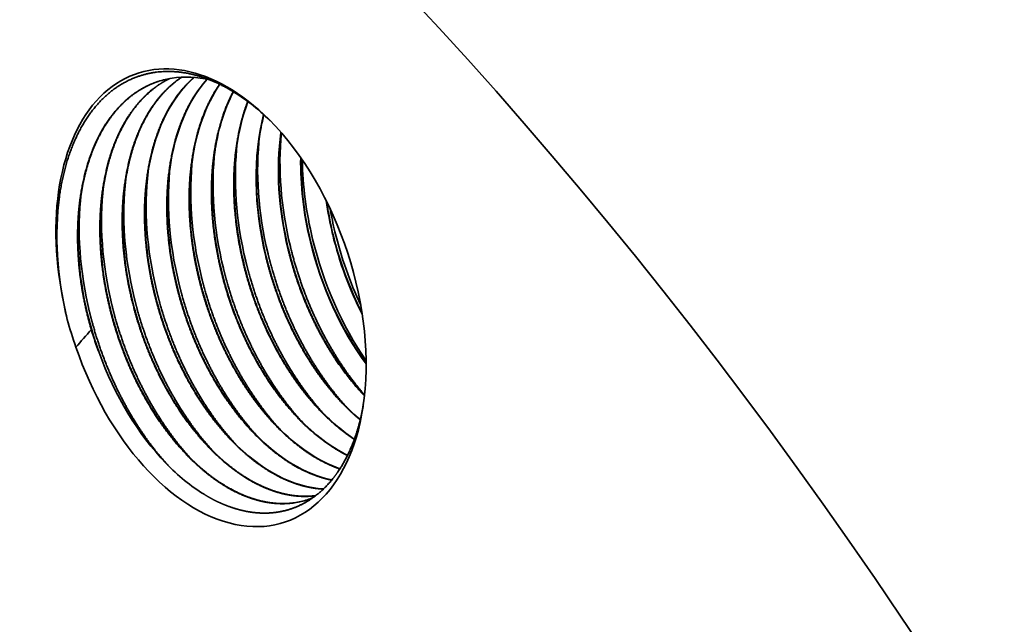
# Model space of a CAD drawing. Extents: x 0 to 10.8, y 0 to 8.2.
# Drawn here: x 8.2 to 8.8, y 6.6 to 7 of the extents above; entities that cross this region are included whole.
import ezdxf

# ---------------------------------------------------------------- set-up
doc = ezdxf.new("R2010")
doc.units = 0
doc.header["$MEASUREMENT"] = 0
doc.layers.get('0').update_dxf_attribs({"lineweight": 13})

msp = doc.modelspace()

# ---------------------------------------------------------------- linework, layer by layer
at = {"color": 7, "lineweight": 35, "ltscale": 3e-06}
msp.add_line((8.38774, 6.90804), (8.38775, 6.90816), dxfattribs=at)
at = {"color": 7, "lineweight": 35, "ltscale": 0.03937}
for points in [[(8.323, 6.94051, 0.040571), (8.31482, 6.93856)], [(8.37744, 6.91878, 0.028443), (8.3745, 6.90372)], [(8.41441, 6.86791, 0.024444), (8.41826, 6.84779)], [(8.41474, 6.86725, 0.023105), (8.41841, 6.84821)], [(8.41673, 6.86316, 0.015616), (8.41962, 6.84936)], [(8.41962, 6.84936, 0.050613), (8.43497, 6.80579)], [(8.25736, 6.81424, 0.019229), (8.26082, 6.79745)], [(8.2727, 6.80021, 0.010786), (8.27508, 6.79123)], [(8.27284, 6.80063, 0.027523), (8.27966, 6.77787)], [(8.26082, 6.79745, 0.018823), (8.266, 6.78093)], [(8.27508, 6.79123, 0.016188), (8.266, 6.78093)], [(8.4248, 6.74719, 0.026717), (8.43464, 6.73802)], [(8.39548, 6.68865, 0.042869), (8.40324, 6.69046)], [(8.3957, 6.68872, 0.042205), (8.40334, 6.6905)], [(8.40324, 6.69046, 0.018666), (8.40647, 6.69166)]]:
    msp.add_lwpolyline(points, format="xyb", dxfattribs=at)
for centre, major_axis, ratio, start_param, end_param in [((8.27274, 5.41039), (-0.73623, 2.25232), 0.608973, 3.14156, 6.283152), ((7.8228, 5.26332), (-0.73623, 2.25232), 0.608973, 3.14156, 6.283152), ((7.8228, 5.26332), (-0.50173, 1.53492), 0.608973, 4.796227, 6.283152), ((8.34612, 6.81029), (-0.04352, 0.13314), 0.608973, 5.407613, 7.6284), ((7.79634, 5.25466), (-0.50173, 1.53492), 0.608973, 4.796227, 6.283152), ((8.39629, 6.82312), (0.04137, -0.12854), 0.616855, 3.398653, 4.049712), ((8.40936, 6.82763), (0.04117, -0.12836), 0.617044, 3.4868, 4.051126), ((8.35716, 6.80928), (0.04239, -0.12926), 0.615496, 2.782496, 3.040643), ((8.42244, 6.83212), (0.04098, -0.1282), 0.617169, 3.587643, 4.052418), ((8.34711, 6.81027), (0.04336, -0.13152), 0.614843, 2.26785, 2.530043), ((8.43556, 6.83655), (0.04085, -0.1281), 0.617216, 3.692729, 4.053271), ((8.44871, 6.84094), (0.04076, -0.12803), 0.61722, 3.802359, 4.053869), ((8.46021, 6.84597), (0.03932, -0.12699), 0.614661, 3.924584, 4.610724), ((8.34612, 6.81029), (-0.04352, 0.13314), 0.608973, 4.016917, 5.407613), ((8.46706, 6.84795), (0.04231, -0.13542), 0.613991, 4.08296, 4.60689), ((8.47336, 6.85032), (0.03926, -0.12693), 0.614451, 4.058638, 4.611238), ((8.47402, 6.85008), (0.03976, -0.12723), 0.61491, 4.058707, 4.603854), ((8.48018, 6.8523), (0.04223, -0.13534), 0.613703, 4.106775, 4.607425), ((8.44755, 6.84143), (0.03976, -0.12723), 0.614901, 4.058717, 4.603874), ((8.45382, 6.84363), (0.04231, -0.13542), 0.613992, 4.082958, 4.606886), ((8.46078, 6.84576), (0.03976, -0.12723), 0.614898, 4.058721, 4.60388), ((8.42736, 6.83498), (0.04231, -0.13542), 0.613993, 4.082951, 4.606878), ((8.43432, 6.8371), (0.03976, -0.12723), 0.614901, 4.058707, 4.603863), ((8.44059, 6.8393), (0.04231, -0.13542), 0.613993, 4.082952, 4.606881), ((8.48696, 6.85459), (0.0395, -0.12718), 0.615545, 4.219393, 4.609464), ((8.48622, 6.85459), (0.03906, -0.12654), 0.611863, 4.222481, 4.60896), ((8.41412, 6.83065), (0.04231, -0.13542), 0.613993, 4.082955, 4.606883), ((8.42108, 6.83278), (0.03976, -0.12723), 0.614903, 4.058706, 4.603859), ((8.49251, 6.85676), (0.04165, -0.13474), 0.611132, 4.266, 4.611336), ((8.38766, 6.822), (0.04231, -0.13542), 0.613993, 4.082953, 4.606881), ((8.39462, 6.82413), (0.03976, -0.12723), 0.614904, 4.05871, 4.603862), ((8.40089, 6.82632), (0.04231, -0.13542), 0.613993, 4.082954, 4.606879), ((8.40785, 6.82845), (0.03976, -0.12723), 0.614903, 4.05871, 4.603863), ((8.37442, 6.81767), (0.04231, -0.13542), 0.613992, 4.082958, 4.606886), ((8.38138, 6.8198), (0.03976, -0.12723), 0.614902, 4.058709, 4.603865), ((8.34806, 6.809), (0.04238, -0.13548), 0.614248, 4.060273, 4.606379), ((8.34761, 6.80757), (0.04367, -0.13434), 0.611208, 4.041732, 4.467561), ((8.35492, 6.81115), (0.03976, -0.12723), 0.614904, 4.058707, 4.603859), ((8.36119, 6.81335), (0.04231, -0.13542), 0.613993, 4.082953, 4.60688), ((8.36815, 6.81548), (0.03976, -0.12723), 0.614899, 4.058718, 4.603877), ((8.49797, 6.85862), (0.03861, -0.12553), 0.607314, 4.612607, 5.000521), ((8.49822, 6.85875), (0.03857, -0.12559), 0.607436, 4.610563, 4.995314), ((8.48422, 6.85401), (0.03857, -0.12504), 0.605126, 4.610865, 5.238283), ((8.4846, 6.85421), (0.03855, -0.12521), 0.605807, 4.609149, 5.235343), ((8.49118, 6.85638), (0.04128, -0.13363), 0.606307, 4.610804, 5.189028), ((7.79634, 5.25466), (-0.50173, 1.53492), 0.608973, 6.283152, 9.424745), ((8.35247, 6.81237), (0.0409, -0.12513), 0.608973, 4.682367, 4.789708), ((8.34612, 6.81029), (-0.04352, 0.13314), 0.608973, 1.592307, 4.016917), ((8.35298, 6.80979), (0.04018, -0.1249), 0.607634, 4.772869, 5.393832), ((8.44348, 6.83897), (0.03921, -0.12256), 0.60085, 5.401363, 5.645733), ((8.43022, 6.83447), (0.03925, -0.12238), 0.600886, 5.400403, 5.755406), ((8.40367, 6.82532), (0.03937, -0.12185), 0.60117, 5.397522, 5.960349), ((8.41693, 6.82982), (0.03933, -0.12203), 0.601047, 5.398517, 5.858956), ((7.79634, 5.25466), (-0.43629, 1.33471), 0.608973, 4.796227, 6.283152), ((8.39042, 6.8208), (0.03941, -0.12164), 0.60135, 5.396392, 6.062122), ((8.35284, 6.80954), (0.04026, -0.12462), 0.607136, 5.392722, 5.667282)]:
    msp.add_ellipse(centre, major_axis=major_axis, ratio=ratio, start_param=start_param, end_param=end_param, dxfattribs=at)
for points, knots in [([(8.25614, 6.87015), (8.25778, 6.882), (8.26052, 6.89326), (8.26438, 6.90368), (8.27503, 6.9235), (8.29028, 6.93693), (8.29953, 6.94187), (8.31677, 6.94614), (8.33518, 6.94342), (8.34291, 6.94109), (8.35056, 6.93767), (8.35804, 6.93326)], [0, 0, 0, 0, 0, 0, 21.170256, 21.170256, 21.170256, 45.257472, 45.257472, 45.257472, 62.456977, 62.456977, 62.456977, 62.456977, 62.456977, 62.456977]), ([(8.28593, 6.80453), (8.28384, 6.81314), (8.28221, 6.82183), (8.28105, 6.83053), (8.28006, 6.84328), (8.28016, 6.85575), (8.28031, 6.85973), (8.28118, 6.87261), (8.28331, 6.88496), (8.28543, 6.89316), (8.28967, 6.905), (8.29534, 6.91537), (8.29753, 6.91883), (8.30297, 6.92631), (8.30933, 6.93254), (8.31319, 6.93561), (8.31729, 6.9382), (8.32158, 6.94027)], [0, 0, 0, 0, 0, 0, 14.047672, 14.047672, 14.047672, 20.691175, 20.691175, 20.691175, 35.796872, 35.796872, 35.796872, 44.009375, 44.009375, 44.009375, 54.756333, 54.756333, 54.756333, 54.756333, 54.756333, 54.756333]), ([(8.28187, 6.87344), (8.28292, 6.88102), (8.28444, 6.88837), (8.28644, 6.8954), (8.29071, 6.90682), (8.29635, 6.91682), (8.29897, 6.92077), (8.3046, 6.92793), (8.31108, 6.93379), (8.31446, 6.93633), (8.31801, 6.9385), (8.3217, 6.94029)], [0, 0, 0, 0, 0, 0, 13.184155, 13.184155, 13.184155, 22.752623, 22.752623, 22.752623, 32.001317, 32.001317, 32.001317, 32.001317, 32.001317, 32.001317]), ([(8.29916, 6.80886), (8.29708, 6.81746), (8.29544, 6.82615), (8.29428, 6.83486), (8.29329, 6.8476), (8.29339, 6.86008), (8.29354, 6.86406), (8.29441, 6.87693), (8.29655, 6.88929), (8.29867, 6.89748), (8.3029, 6.90933), (8.30858, 6.91969), (8.31076, 6.92315), (8.31529, 6.92938), (8.32045, 6.93474), (8.32306, 6.93709), (8.32579, 6.93921), (8.32864, 6.94108)], [0, 0, 0, 0, 0, 0, 14.047693, 14.047693, 14.047693, 20.691189, 20.691189, 20.691189, 35.796919, 35.796919, 35.796919, 44.009442, 44.009442, 44.009442, 51.570555, 51.570555, 51.570555, 51.570555, 51.570555, 51.570555]), ([(8.2951, 6.87776), (8.29627, 6.88623), (8.29803, 6.89441), (8.30039, 6.90218), (8.30615, 6.9163), (8.3141, 6.92806), (8.31852, 6.9332), (8.32344, 6.93756), (8.32876, 6.94109)], [0, 0, 0, 0, 0, 0, 14.728079, 14.728079, 14.728079, 28.791611, 28.791611, 28.791611, 28.791611, 28.791611, 28.791611]), ([(8.3124, 6.81318), (8.3104, 6.82141), (8.30882, 6.82972), (8.30767, 6.83804), (8.30662, 6.85039), (8.30659, 6.86251), (8.30669, 6.86648), (8.30741, 6.87944), (8.30941, 6.8919), (8.31144, 6.90022), (8.31554, 6.91226), (8.32111, 6.92282), (8.32325, 6.92635), (8.32694, 6.93161), (8.33107, 6.93629), (8.33266, 6.93794), (8.3343, 6.9395), (8.336, 6.94096)], [0, 0, 0, 0, 0, 0, 13.431598, 13.431598, 13.431598, 20.041417, 20.041417, 20.041417, 35.235802, 35.235802, 35.235802, 43.475613, 43.475613, 43.475613, 48.335138, 48.335138, 48.335138, 48.335138, 48.335138, 48.335138]), ([(8.32563, 6.81751), (8.32355, 6.82609), (8.32192, 6.83476), (8.32076, 6.84344), (8.31986, 6.85491), (8.31985, 6.86617), (8.3199, 6.86894), (8.32046, 6.88316), (8.32252, 6.89687), (8.3252, 6.90731), (8.33027, 6.9205), (8.3372, 6.93169), (8.33923, 6.93459), (8.34139, 6.93732), (8.34369, 6.93985)], [0, 0, 0, 0, 0, 0, 14.012124, 14.012124, 14.012124, 18.623861, 18.623861, 18.623861, 37.832559, 37.832559, 37.832559, 45.044254, 45.044254, 45.044254, 45.044254, 45.044254, 45.044254]), ([(8.2727, 6.80021), (8.27061, 6.80881), (8.26898, 6.8175), (8.26781, 6.8262), (8.26682, 6.83895), (8.26693, 6.85142), (8.26708, 6.85541), (8.26794, 6.86828), (8.27008, 6.88064), (8.2722, 6.88883), (8.27643, 6.90068), (8.28211, 6.91104), (8.28429, 6.9145), (8.28961, 6.92181), (8.29579, 6.92792), (8.29947, 6.9309), (8.30474, 6.93432), (8.31034, 6.9369), (8.31181, 6.93751), (8.31331, 6.93806), (8.31482, 6.93856)], [0, 0, 0, 0, 0, 0, 14.047678, 14.047678, 14.047678, 20.691179, 20.691179, 20.691179, 35.796887, 35.796887, 35.796887, 44.009398, 44.009398, 44.009398, 54.305718, 54.305718, 54.305718, 57.919105, 57.919105, 57.919105, 57.919105, 57.919105, 57.919105]), ([(8.26863, 6.86911), (8.26978, 6.87743), (8.27151, 6.88549), (8.27381, 6.89313), (8.27943, 6.90712), (8.2872, 6.91883), (8.29153, 6.92398), (8.29868, 6.9305), (8.3067, 6.93521), (8.30938, 6.93654), (8.31212, 6.93767), (8.31493, 6.9386)], [0, 0, 0, 0, 0, 0, 14.477943, 14.477943, 14.477943, 28.419519, 28.419519, 28.419519, 35.105582, 35.105582, 35.105582, 35.105582, 35.105582, 35.105582]), ([(8.33886, 6.82184), (8.33697, 6.82965), (8.33545, 6.83754), (8.33431, 6.84545), (8.3331, 6.85849), (8.33302, 6.87129), (8.33317, 6.87632), (8.33415, 6.89093), (8.33678, 6.90485), (8.33925, 6.91355), (8.34318, 6.92347), (8.34817, 6.93225), (8.34914, 6.93386), (8.35015, 6.93542), (8.3512, 6.93693)], [0, 0, 0, 0, 0, 0, 12.763352, 12.763352, 12.763352, 21.141295, 21.141295, 21.141295, 37.439298, 37.439298, 37.439298, 41.19091, 41.19091, 41.19091, 41.19091, 41.19091, 41.19091]), ([(8.3521, 6.82616), (8.34984, 6.83549), (8.34811, 6.84492), (8.34693, 6.85436), (8.34576, 6.87286), (8.34691, 6.8907), (8.34807, 6.89929), (8.35069, 6.91146), (8.35462, 6.92259), (8.35602, 6.92605), (8.35755, 6.92938), (8.35921, 6.93256)], [0, 0, 0, 0, 0, 0, 15.231727, 15.231727, 15.231727, 30.076942, 30.076942, 30.076942, 37.121584, 37.121584, 37.121584, 37.121584, 37.121584, 37.121584]), ([(8.36533, 6.83049), (8.36334, 6.8387), (8.36176, 6.84699), (8.36061, 6.8553), (8.35956, 6.86764), (8.35952, 6.87975), (8.35962, 6.88372), (8.36026, 6.89526), (8.36191, 6.90641), (8.36345, 6.91353), (8.36544, 6.92032), (8.36788, 6.9267)], [0, 0, 0, 0, 0, 0, 13.411853, 13.411853, 13.411853, 20.01785, 20.01785, 20.01785, 32.833584, 32.833584, 32.833584, 32.833584, 32.833584, 32.833584]), ([(8.43721, 6.75264), (8.42477, 6.76682), (8.41393, 6.78345), (8.40497, 6.80165), (8.39798, 6.82088), (8.39319, 6.84054), (8.39318, 6.8406), (8.39317, 6.84065), (8.39315, 6.84071)], [0, 0, 0, 0, 0, 0, 25.439429, 25.439429, 25.439429, 25.511804, 25.511804, 25.511804, 25.511804, 25.511804, 25.511804]), ([(8.37856, 6.83481), (8.38027, 6.82777), (8.38228, 6.82079), (8.38457, 6.8139), (8.38801, 6.80488), (8.39191, 6.79614), (8.39291, 6.79398), (8.39803, 6.78339), (8.40384, 6.77328), (8.40892, 6.7656), (8.417, 6.755), (8.42575, 6.74578), (8.42865, 6.74295), (8.43159, 6.74029), (8.43459, 6.73781)], [0, 0, 0, 0, 0, 0, 11.489483, 11.489483, 11.489483, 15.307239, 15.307239, 15.307239, 30.396561, 30.396561, 30.396561, 37.610257, 37.610257, 37.610257, 37.610257, 37.610257, 37.610257]), ([(8.37871, 6.83523), (8.38017, 6.82913), (8.38187, 6.82307), (8.38378, 6.81706), (8.38802, 6.80527), (8.39308, 6.79391), (8.3958, 6.78837), (8.4025, 6.77594), (8.41018, 6.76438), (8.41482, 6.7582), (8.41971, 6.75245), (8.4248, 6.74719)], [0, 0, 0, 0, 0, 0, 9.956034, 9.956034, 9.956034, 19.85851, 19.85851, 19.85851, 32.766576, 32.766576, 32.766576, 32.766576, 32.766576, 32.766576]), ([(8.4269, 6.74507), (8.41495, 6.75794), (8.40437, 6.77309), (8.39541, 6.78976), (8.38732, 6.80948), (8.38158, 6.82989), (8.381, 6.83205), (8.38045, 6.83421), (8.37992, 6.83638)], [0, 0, 0, 0, 0, 0, 23.8836, 23.8836, 23.8836, 26.697447, 26.697447, 26.697447, 26.697447, 26.697447, 26.697447]), ([(8.3918, 6.83914), (8.39374, 6.83112), (8.39607, 6.82317), (8.39878, 6.81535), (8.40564, 6.79826), (8.41418, 6.7823), (8.41942, 6.77386), (8.42622, 6.76444), (8.43355, 6.75602), (8.43474, 6.75469), (8.43594, 6.75339), (8.43715, 6.75212)], [0, 0, 0, 0, 0, 0, 13.088343, 13.088343, 13.088343, 29.243929, 29.243929, 29.243929, 32.334115, 32.334115, 32.334115, 32.334115, 32.334115, 32.334115]), ([(8.39194, 6.83956), (8.39387, 6.83153), (8.39619, 6.82358), (8.39889, 6.81575), (8.40572, 6.79864), (8.41424, 6.78265), (8.41947, 6.7742), (8.42626, 6.76476), (8.43358, 6.75631), (8.43477, 6.75498), (8.43597, 6.75368), (8.43718, 6.7524)], [0, 0, 0, 0, 0, 0, 13.091937, 13.091937, 13.091937, 29.254553, 29.254553, 29.254553, 32.346841, 32.346841, 32.346841, 32.346841, 32.346841, 32.346841]), ([(8.36533, 6.83049), (8.36725, 6.82255), (8.36956, 6.81468), (8.37224, 6.80692), (8.37727, 6.79432), (8.38322, 6.78233), (8.38574, 6.77765), (8.39233, 6.76637), (8.39974, 6.75592), (8.40442, 6.75006), (8.41091, 6.74289), (8.41772, 6.73659), (8.4194, 6.7351), (8.42272, 6.7323), (8.4261, 6.72972), (8.42775, 6.72852), (8.42942, 6.72737), (8.4311, 6.72628)], [0, 0, 0, 0, 0, 0, 12.962576, 12.962576, 12.962576, 21.545324, 21.545324, 21.545324, 34.198028, 34.198028, 34.198028, 38.313786, 38.313786, 38.313786, 42.201343, 42.201343, 42.201343, 42.201343, 42.201343, 42.201343]), ([(8.36547, 6.83091), (8.36694, 6.8248), (8.36863, 6.81874), (8.37055, 6.81274), (8.37479, 6.80095), (8.37985, 6.78959), (8.38256, 6.78404), (8.38926, 6.77161), (8.39695, 6.76006), (8.40159, 6.75387), (8.40648, 6.74812), (8.41156, 6.74287)], [0, 0, 0, 0, 0, 0, 9.956358, 9.956358, 9.956358, 19.859165, 19.859165, 19.859165, 32.767335, 32.767335, 32.767335, 32.767335, 32.767335, 32.767335]), ([(8.41367, 6.74074), (8.40172, 6.75361), (8.39113, 6.76876), (8.38217, 6.78543), (8.37409, 6.80516), (8.36835, 6.82557), (8.36777, 6.82772), (8.36721, 6.82989), (8.36669, 6.83206)], [0, 0, 0, 0, 0, 0, 23.883607, 23.883607, 23.883607, 26.697456, 26.697456, 26.697456, 26.697456, 26.697456, 26.697456]), ([(8.3872, 6.73209), (8.37525, 6.74496), (8.36467, 6.76011), (8.35571, 6.77678), (8.34762, 6.79651), (8.34188, 6.81691), (8.3413, 6.81907), (8.34075, 6.82124), (8.34022, 6.82341)], [0, 0, 0, 0, 0, 0, 23.883623, 23.883623, 23.883623, 26.697474, 26.697474, 26.697474, 26.697474, 26.697474, 26.697474]), ([(8.3521, 6.82616), (8.35422, 6.81742), (8.3568, 6.80875), (8.35983, 6.80024), (8.36443, 6.7892), (8.36973, 6.77867), (8.37109, 6.77609), (8.3771, 6.76517), (8.38389, 6.75491), (8.38953, 6.74751), (8.39783, 6.7382), (8.40663, 6.73033), (8.40907, 6.7283), (8.41243, 6.72568), (8.41585, 6.72329), (8.41675, 6.72268), (8.4193, 6.721), (8.42189, 6.71943), (8.42358, 6.71847), (8.42529, 6.71757), (8.42702, 6.71672)], [0, 0, 0, 0, 0, 0, 14.277808, 14.277808, 14.277808, 19.014349, 19.014349, 19.014349, 34.531921, 34.531921, 34.531921, 40.381301, 40.381301, 40.381301, 42.513028, 42.513028, 42.513028, 46.298941, 46.298941, 46.298941, 46.298941, 46.298941, 46.298941]), ([(8.35224, 6.82658), (8.35371, 6.82048), (8.3554, 6.81442), (8.35732, 6.80841), (8.36156, 6.79662), (8.36661, 6.78526), (8.36933, 6.77972), (8.37603, 6.76728), (8.38372, 6.75573), (8.38836, 6.74955), (8.39324, 6.7438), (8.39833, 6.73854)], [0, 0, 0, 0, 0, 0, 9.956543, 9.956543, 9.956543, 19.859538, 19.859538, 19.859538, 32.767765, 32.767765, 32.767765, 32.767765, 32.767765, 32.767765]), ([(8.40043, 6.73642), (8.38848, 6.74929), (8.3779, 6.76444), (8.36894, 6.78111), (8.36086, 6.80083), (8.35511, 6.82124), (8.35453, 6.8234), (8.35398, 6.82556), (8.35345, 6.82773)], [0, 0, 0, 0, 0, 0, 23.883602, 23.883602, 23.883602, 26.69745, 26.69745, 26.69745, 26.69745, 26.69745, 26.69745]), ([(8.32563, 6.81751), (8.32748, 6.80986), (8.3297, 6.80227), (8.33225, 6.79479), (8.33595, 6.78538), (8.34016, 6.77631), (8.34111, 6.77432), (8.34584, 6.76482), (8.35114, 6.75574), (8.35569, 6.74884), (8.36277, 6.73941), (8.37039, 6.73102), (8.37282, 6.72851), (8.37764, 6.72384), (8.38261, 6.71964), (8.38508, 6.71769), (8.39111, 6.71328), (8.39729, 6.70959), (8.40096, 6.70769), (8.40584, 6.70555), (8.41072, 6.70392), (8.41189, 6.70356), (8.41377, 6.70303), (8.41562, 6.70259), (8.41632, 6.70243), (8.417, 6.70229), (8.41768, 6.70215)], [0, 0, 0, 0, 0, 0, 12.495545, 12.495545, 12.495545, 16.037136, 16.037136, 16.037136, 29.579897, 29.579897, 29.579897, 35.736358, 35.736358, 35.736358, 41.585766, 41.585766, 41.585766, 49.910528, 49.910528, 49.910528, 52.574808, 52.574808, 52.574808, 54.169242, 54.169242, 54.169242, 54.169242, 54.169242, 54.169242]), ([(8.32577, 6.81793), (8.32724, 6.81183), (8.32893, 6.80577), (8.33085, 6.79976), (8.33509, 6.78797), (8.34014, 6.77661), (8.34286, 6.77107), (8.34956, 6.75864), (8.35725, 6.74708), (8.36189, 6.7409), (8.36678, 6.73514), (8.37186, 6.72989)], [0, 0, 0, 0, 0, 0, 9.955499, 9.955499, 9.955499, 19.857431, 19.857431, 19.857431, 32.765329, 32.765329, 32.765329, 32.765329, 32.765329, 32.765329]), ([(8.37397, 6.72776), (8.36202, 6.74064), (8.35143, 6.75579), (8.34247, 6.77246), (8.33439, 6.79218), (8.32864, 6.81259), (8.32807, 6.81475), (8.32751, 6.81691), (8.32699, 6.81908)], [0, 0, 0, 0, 0, 0, 23.883607, 23.883607, 23.883607, 26.697455, 26.697455, 26.697455, 26.697455, 26.697455, 26.697455]), ([(8.33886, 6.82184), (8.34041, 6.81546), (8.3422, 6.80912), (8.34424, 6.80285), (8.34838, 6.79157), (8.35327, 6.7807), (8.35563, 6.77586), (8.36198, 6.76392), (8.36924, 6.75274), (8.37394, 6.74635), (8.38226, 6.73638), (8.39118, 6.72785), (8.39485, 6.72467), (8.40246, 6.71875), (8.41033, 6.71399), (8.41437, 6.71189), (8.41843, 6.71014), (8.4225, 6.70875)], [0, 0, 0, 0, 0, 0, 10.413807, 10.413807, 10.413807, 19.052807, 19.052807, 19.052807, 32.256977, 32.256977, 32.256977, 41.166586, 41.166586, 41.166586, 50.318692, 50.318692, 50.318692, 50.318692, 50.318692, 50.318692]), ([(8.33901, 6.82225), (8.34145, 6.8121), (8.34452, 6.80206), (8.34818, 6.79223), (8.35574, 6.77524), (8.36495, 6.75961), (8.36935, 6.753), (8.37518, 6.74523), (8.3814, 6.73816), (8.38262, 6.73681), (8.38385, 6.7355), (8.3851, 6.73421)], [0, 0, 0, 0, 0, 0, 16.568722, 16.568722, 16.568722, 29.627781, 29.627781, 29.627781, 32.764554, 32.764554, 32.764554, 32.764554, 32.764554, 32.764554]), ([(8.3124, 6.81318), (8.31425, 6.80553), (8.31646, 6.79794), (8.31902, 6.79046), (8.32271, 6.78106), (8.32693, 6.77199), (8.32788, 6.77), (8.33261, 6.7605), (8.33791, 6.75141), (8.34246, 6.74452), (8.34954, 6.73508), (8.35716, 6.7267), (8.35959, 6.72418), (8.36441, 6.71952), (8.36938, 6.71531), (8.37184, 6.71336), (8.37787, 6.70895), (8.38405, 6.70527), (8.38772, 6.70336), (8.3926, 6.70123), (8.39749, 6.6996), (8.39865, 6.69924), (8.40227, 6.69822), (8.4058, 6.6975), (8.40813, 6.69716), (8.41044, 6.69693), (8.41275, 6.69684)], [0, 0, 0, 0, 0, 0, 12.495531, 12.495531, 12.495531, 16.037124, 16.037124, 16.037124, 29.580069, 29.580069, 29.580069, 35.734551, 35.734551, 35.734551, 41.58262, 41.58262, 41.58262, 49.907424, 49.907424, 49.907424, 52.571701, 52.571701, 52.571701, 58.10433, 58.10433, 58.10433, 58.10433, 58.10433, 58.10433]), ([(8.31254, 6.8136), (8.31401, 6.8075), (8.3157, 6.80144), (8.31762, 6.79543), (8.32186, 6.78364), (8.32691, 6.77228), (8.32963, 6.76674), (8.33633, 6.75431), (8.34402, 6.74276), (8.34865, 6.73657), (8.35354, 6.73082), (8.35863, 6.72556)], [0, 0, 0, 0, 0, 0, 9.956184, 9.956184, 9.956184, 19.858814, 19.858814, 19.858814, 32.766925, 32.766925, 32.766925, 32.766925, 32.766925, 32.766925]), ([(8.36073, 6.72344), (8.34878, 6.73631), (8.3382, 6.75146), (8.32924, 6.76813), (8.32116, 6.78785), (8.31541, 6.80826), (8.31483, 6.81042), (8.31428, 6.81258), (8.31375, 6.81475)], [0, 0, 0, 0, 0, 0, 23.883595, 23.883595, 23.883595, 26.697442, 26.697442, 26.697442, 26.697442, 26.697442, 26.697442]), ([(8.28607, 6.80495), (8.28851, 6.7948), (8.29158, 6.78476), (8.29525, 6.77493), (8.3028, 6.75794), (8.31202, 6.74231), (8.31641, 6.73569), (8.32225, 6.72793), (8.32847, 6.72085), (8.32969, 6.71951), (8.33092, 6.7182), (8.33216, 6.71691)], [0, 0, 0, 0, 0, 0, 16.568781, 16.568781, 16.568781, 29.627866, 29.627866, 29.627866, 32.764635, 32.764635, 32.764635, 32.764635, 32.764635, 32.764635]), ([(8.33427, 6.71479), (8.32232, 6.72766), (8.31173, 6.74281), (8.30277, 6.75948), (8.29469, 6.7792), (8.28894, 6.79961), (8.28836, 6.80177), (8.28781, 6.80393), (8.28729, 6.8061)], [0, 0, 0, 0, 0, 0, 23.883622, 23.883622, 23.883622, 26.697473, 26.697473, 26.697473, 26.697473, 26.697473, 26.697473]), ([(8.29916, 6.80886), (8.30154, 6.79903), (8.30451, 6.78932), (8.30804, 6.7798), (8.31297, 6.76857), (8.31863, 6.75793), (8.31966, 6.75605), (8.32474, 6.74711), (8.33034, 6.73864), (8.33509, 6.73227), (8.34349, 6.72239), (8.35249, 6.71397), (8.35616, 6.71086), (8.36108, 6.70712), (8.36611, 6.70387), (8.36734, 6.70311), (8.37104, 6.70091), (8.37485, 6.69896), (8.37742, 6.69778), (8.38115, 6.69628), (8.38482, 6.6951), (8.38595, 6.69476), (8.38871, 6.69401), (8.39143, 6.69343), (8.39304, 6.69314), (8.39709, 6.69257), (8.40108, 6.69239), (8.40347, 6.69241), (8.40583, 6.69258), (8.40815, 6.69289)], [0, 0, 0, 0, 0, 0, 16.036953, 16.036953, 16.036953, 19.52845, 19.52845, 19.52845, 32.7682, 32.7682, 32.7682, 41.583807, 41.583807, 41.583807, 44.398819, 44.398819, 44.398819, 49.974679, 49.974679, 49.974679, 52.481127, 52.481127, 52.481127, 56.129183, 56.129183, 56.129183, 61.650108, 61.650108, 61.650108, 61.650108, 61.650108, 61.650108]), ([(8.29931, 6.80928), (8.30077, 6.80318), (8.30247, 6.79712), (8.30438, 6.79111), (8.30862, 6.77932), (8.31368, 6.76796), (8.3164, 6.76242), (8.32309, 6.74998), (8.33078, 6.73843), (8.33542, 6.73224), (8.34031, 6.72649), (8.3454, 6.72124)], [0, 0, 0, 0, 0, 0, 9.955805, 9.955805, 9.955805, 19.85805, 19.85805, 19.85805, 32.766043, 32.766043, 32.766043, 32.766043, 32.766043, 32.766043]), ([(8.3475, 6.71911), (8.33555, 6.73198), (8.32497, 6.74714), (8.31601, 6.7638), (8.30792, 6.78353), (8.30218, 6.80394), (8.3016, 6.8061), (8.30105, 6.80826), (8.30052, 6.81043)], [0, 0, 0, 0, 0, 0, 23.883602, 23.883602, 23.883602, 26.69745, 26.69745, 26.69745, 26.69745, 26.69745, 26.69745]), ([(8.32125, 6.71022), (8.30925, 6.7231), (8.29861, 6.73829), (8.2896, 6.755), (8.28148, 6.77479), (8.27572, 6.79526), (8.27514, 6.79743), (8.27458, 6.7996), (8.27405, 6.80178)], [0, 0, 0, 0, 0, 0, 23.961957, 23.961957, 23.961957, 26.786244, 26.786244, 26.786244, 26.786244, 26.786244, 26.786244]), ([(8.28593, 6.80453), (8.28778, 6.79688), (8.28999, 6.78929), (8.29255, 6.78181), (8.29625, 6.77241), (8.30046, 6.76333), (8.30141, 6.76135), (8.30614, 6.75185), (8.31144, 6.74276), (8.31599, 6.73586), (8.32307, 6.72643), (8.33069, 6.71804), (8.33312, 6.71553), (8.33794, 6.71086), (8.34291, 6.70666), (8.34538, 6.70471), (8.3514, 6.7003), (8.35759, 6.69661), (8.36126, 6.69471), (8.36613, 6.69257), (8.37102, 6.69095), (8.37219, 6.69059), (8.37671, 6.68931), (8.38109, 6.68851), (8.38428, 6.68816), (8.38841, 6.68801), (8.39258, 6.6883), (8.39355, 6.68839), (8.39452, 6.68851), (8.39548, 6.68865)], [0, 0, 0, 0, 0, 0, 12.495531, 12.495531, 12.495531, 16.037125, 16.037125, 16.037125, 29.580044, 29.580044, 29.580044, 35.734848, 35.734848, 35.734848, 41.583134, 41.583134, 41.583134, 49.907932, 49.907932, 49.907932, 52.572208, 52.572208, 52.572208, 60.159012, 60.159012, 60.159012, 62.450761, 62.450761, 62.450761, 62.450761, 62.450761, 62.450761]), ([(8.43653, 6.74717), (8.43542, 6.74064), (8.43395, 6.73433), (8.43211, 6.72833), (8.42837, 6.71872), (8.42362, 6.71024), (8.42148, 6.70693), (8.41521, 6.69854), (8.40773, 6.6919), (8.40257, 6.68851), (8.39633, 6.68567), (8.38978, 6.68397), (8.38901, 6.68379), (8.38744, 6.68345), (8.38586, 6.68318), (8.38507, 6.68306), (8.38266, 6.68274), (8.38024, 6.68257), (8.37862, 6.68252), (8.37424, 6.68255), (8.36989, 6.68302), (8.36709, 6.68349), (8.3634, 6.68433), (8.35962, 6.68549), (8.35878, 6.68577), (8.35489, 6.68711), (8.35101, 6.68875), (8.34797, 6.69023), (8.34497, 6.69188), (8.34199, 6.6937)], [0, 0, 0, 0, 0, 0, 12.20262, 12.20262, 12.20262, 20.764853, 20.764853, 20.764853, 35.536667, 35.536667, 35.536667, 37.516842, 37.516842, 37.516842, 39.497017, 39.497017, 39.497017, 43.484235, 43.484235, 43.484235, 50.408538, 50.408538, 50.408538, 52.392835, 52.392835, 52.392835, 59.570921, 59.570921, 59.570921, 59.570921, 59.570921, 59.570921]), ([(8.3454, 6.72124), (8.34782, 6.71874), (8.35028, 6.71635), (8.35278, 6.71409), (8.35904, 6.7088), (8.36553, 6.70428), (8.36945, 6.70188), (8.37471, 6.69912), (8.38001, 6.69694), (8.3813, 6.69644), (8.3852, 6.69505), (8.38908, 6.694), (8.39159, 6.69347), (8.39639, 6.6927), (8.40114, 6.69247), (8.40349, 6.69248), (8.40587, 6.69264), (8.40822, 6.69295)], [0, 0, 0, 0, 0, 0, 6.139495, 6.139495, 6.139495, 15.129542, 15.129542, 15.129542, 18.082485, 18.082485, 18.082485, 23.891591, 23.891591, 23.891591, 29.484436, 29.484436, 29.484436, 29.484436, 29.484436, 29.484436]), ([(8.33216, 6.71691), (8.33457, 6.71442), (8.33703, 6.71205), (8.33952, 6.70978), (8.34329, 6.7066), (8.34712, 6.70371), (8.34841, 6.70277), (8.3535, 6.69923), (8.3587, 6.69618), (8.36274, 6.69414), (8.36822, 6.6919), (8.37354, 6.69033), (8.37482, 6.68999), (8.37986, 6.68879), (8.38486, 6.68816), (8.38854, 6.68802), (8.39216, 6.6882), (8.3957, 6.68872)], [0, 0, 0, 0, 0, 0, 6.074755, 6.074755, 6.074755, 9.056878, 9.056878, 9.056878, 17.960538, 17.960538, 17.960538, 20.870989, 20.870989, 20.870989, 29.307895, 29.307895, 29.307895, 29.307895, 29.307895, 29.307895])]:
    msp.add_open_spline(points, degree=5, knots=knots, dxfattribs=at)

doc.saveas('drawing.dxf')
